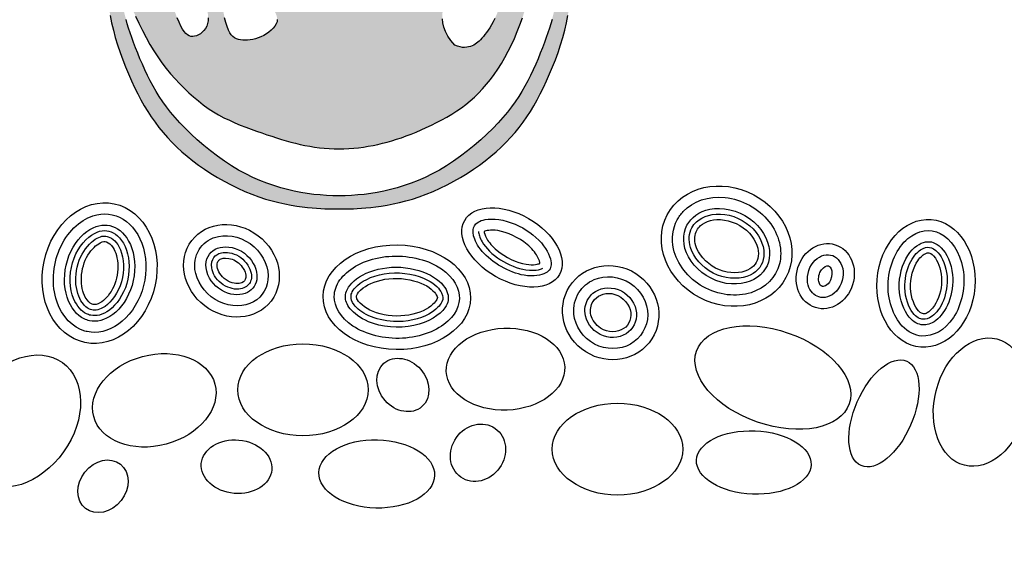
# Model space of a CAD drawing. Units: inches. Extents: x -1822 to -1119, y -1684 to 1049.
# Drawn here: x -1377 to -1363, y -1663 to -1656 of the extents above; entities that cross this region are included whole.
import ezdxf

# ---------------------------------------------------------------- set-up
doc = ezdxf.new("R2010")
doc.units = ezdxf.units.IN
doc.header["$MEASUREMENT"] = 0
doc.layers.add('LOGO', color=40, linetype='Continuous')
doc.layers.add('O', color=87, linetype='Continuous')

# ---------------------------------------------------------------- blocks, each defined once
blk = doc.blocks.new('OC_MR-01')
at = {"layer": 'LOGO'}
h = blk.add_hatch(color=256, dxfattribs=at)
h.dxf.hatch_style = 1
h.paths.add_polyline_path([(-5, 7.6195, 1), (5, 7.6195, 1)])
h.paths.add_polyline_path([(4.875, 7.6195, -1), (-4.875, 7.6195, -1)], flags=16)
h.paths.add_polyline_path([(4.8125, 7.6195, -1), (-4.8125, 7.6195, -1)], flags=0)
h.paths.add_polyline_path([(4.6875, 7.6195, -1), (-4.6875, 7.6195, -1)], flags=0)
h = blk.add_hatch(color=195, dxfattribs=at)
h.dxf.hatch_style = 1
h.paths.add_polyline_path([(0.9859, 9.4938), (0.9785, 9.5388), (0.9696, 9.5851), (0.9592, 9.6328), (0.9472, 9.6818), (0.9334, 9.732), (0.9177, 9.7833), (0.9001, 9.8359), (0.8805, 9.8895), (0.8587, 9.9441), (0.8347, 9.9998), (0.8084, 10.0566), (0.7799, 10.1146), (0.7492, 10.1742), (0.7161, 10.2354), (0.6808, 10.2983), (0.6431, 10.3631), (0.6032, 10.43), (0.561, 10.499), (0.5173, 10.5694), (0.4729, 10.6402), (0.4286, 10.7106), (0.3852, 10.7797), (0.3434, 10.8467), (0.3041, 10.9106), (0.2681, 10.9706), (0.236, 11.026), (0.2075, 11.0778), (0.1821, 11.1268), (0.1594, 11.1743), (0.1389, 11.2211), (0.1202, 11.2684), (0.1027, 11.3172), (0.086, 11.3687), (0.0698, 11.4232), (0.0538, 11.4787), (0.0381, 11.5328), (0.0226, 11.5828), (0.0073, 11.6262), (-0.0079, 11.6603), (-0.023, 11.6827), (-0.0381, 11.6908), (-0.0531, 11.6827), (-0.0682, 11.6603), (-0.0834, 11.6262), (-0.0987, 11.5828), (-0.1142, 11.5328), (-0.1299, 11.4787), (-0.1459, 11.4232), (-0.1621, 11.3687), (-0.1788, 11.3172), (-0.1963, 11.2684), (-0.215, 11.2211), (-0.2355, 11.1743), (-0.2582, 11.1268), (-0.2836, 11.0778), (-0.3121, 11.026), (-0.3442, 10.9706), (-0.3802, 10.9106), (-0.4195, 10.8467), (-0.4613, 10.7797), (-0.5047, 10.7106), (-0.5491, 10.6402), (-0.5934, 10.5694), (-0.6371, 10.499), (-0.6793, 10.43), (-0.7192, 10.3631), (-0.7569, 10.2983), (-0.7922, 10.2354), (-0.8253, 10.1742), (-0.8561, 10.1146), (-0.8846, 10.0566), (-0.9108, 9.9998), (-0.9348, 9.9441), (-0.9566, 9.8895), (-0.9762, 9.8359), (-0.9938, 9.7833), (-1.0095, 9.732), (-1.0233, 9.6818), (-1.0354, 9.6328), (-1.0458, 9.5851), (-1.0546, 9.5388), (-1.062, 9.4938), (-1.068, 9.4501), (-1.0728, 9.4078), (-1.0763, 9.3667), (-1.0789, 9.3267), (-1.0804, 9.288), (-1.0811, 9.2503), (-1.081, 9.2137), (-1.0801, 9.178), (-1.0786, 9.1433), (-1.0762, 9.1092), (-1.0729, 9.0756), (-1.0686, 9.0425), (-1.0633, 9.0095), (-1.0569, 8.9767), (-1.0492, 8.9437), (-1.0404, 8.9106), (-1.0304, 8.8774), (-1.0194, 8.8443), (-1.0075, 8.8115), (-0.9949, 8.7793), (-0.9817, 8.7477), (-0.9681, 8.7169), (-0.9541, 8.6872), (-0.94, 8.6587), (-0.9255, 8.6313), (-0.9106, 8.6049), (-0.8953, 8.5795), (-0.8793, 8.5548), (-0.8626, 8.531), (-0.8451, 8.5077), (-0.8266, 8.485), (-0.8072, 8.4628), (-0.7866, 8.441), (-0.765, 8.4197), (-0.7423, 8.3989), (-0.7185, 8.3785), (-0.6936, 8.3586), (-0.6676, 8.3391), (-0.6403, 8.3202), (-0.612, 8.3018), (-0.5826, 8.284), (-0.5525, 8.2669), (-0.5219, 8.2507), (-0.4909, 8.2354), (-0.4597, 8.2213), (-0.4286, 8.2085), (-0.3977, 8.197), (-0.3673, 8.1869), (-0.3375, 8.1783), (-0.3084, 8.1709), (-0.2803, 8.1646), (-0.2532, 8.1594), (-0.2273, 8.1552), (-0.2029, 8.1517), (-0.1799, 8.149), (-0.1585, 8.1469), (-0.1386, 8.1453), (-0.1199, 8.1442), (-0.1023, 8.1434), (-0.0855, 8.1429), (-0.0693, 8.1427), (-0.0536, 8.1426), (-0.0381, 8.1426), (-0.0225, 8.1426), (-0.0068, 8.1427), (0.0094, 8.1429), (0.0262, 8.1434), (0.0438, 8.1442), (0.0625, 8.1453), (0.0824, 8.1469), (0.1038, 8.149), (0.1267, 8.1517), (0.1512, 8.1552), (0.1771, 8.1594), (0.2042, 8.1646), (0.2323, 8.1709), (0.2614, 8.1783), (0.2912, 8.1869), (0.3216, 8.197), (0.3524, 8.2085), (0.3836, 8.2213), (0.4147, 8.2354), (0.4458, 8.2507), (0.4764, 8.2669), (0.5065, 8.284), (0.5359, 8.3018), (0.5642, 8.3202), (0.5914, 8.3391), (0.6175, 8.3586), (0.6424, 8.3785), (0.6662, 8.3989), (0.6889, 8.4197), (0.7105, 8.441), (0.731, 8.4628), (0.7505, 8.485), (0.769, 8.5077), (0.7865, 8.531), (0.8032, 8.5548), (0.8192, 8.5795), (0.8345, 8.6049), (0.8494, 8.6313), (0.8639, 8.6587), (0.878, 8.6872), (0.892, 8.7169), (0.9056, 8.7477), (0.9188, 8.7793), (0.9314, 8.8115), (0.9432, 8.8443), (0.9542, 8.8774), (0.9642, 8.9106), (0.9731, 8.9437), (0.9807, 8.9767), (0.9872, 9.0095), (0.9925, 9.0425), (0.9968, 9.0756), (1.0001, 9.1092), (1.0025, 9.1433), (1.004, 9.178), (1.0048, 9.2137), (1.005, 9.2503), (1.0043, 9.288), (1.0027, 9.3267), (1.0002, 9.3667), (0.9966, 9.4078), (0.9919, 9.4501)])
h.paths.add_polyline_path([(0.4964, 9.4573), (0.4971, 9.4749), (0.4975, 9.4932), (0.4977, 9.5123), (0.4977, 9.5322), (0.4975, 9.5531), (0.4969, 9.5751), (0.496, 9.5981), (0.4947, 9.6221), (0.4928, 9.6471), (0.4902, 9.673), (0.4869, 9.6998), (0.4827, 9.7275), (0.4777, 9.756), (0.4716, 9.7853), (0.4646, 9.8153), (0.4567, 9.8459), (0.4482, 9.877), (0.4389, 9.9086), (0.4292, 9.9405), (0.419, 9.9725), (0.4084, 10.0048), (0.3976, 10.0371), (0.3864, 10.0695), (0.3748, 10.1023), (0.3627, 10.1356), (0.3499, 10.1695), (0.3364, 10.2041), (0.3222, 10.2396), (0.307, 10.2761), (0.2909, 10.3137), (0.2741, 10.3521), (0.2569, 10.3909), (0.2394, 10.4297), (0.2221, 10.468), (0.205, 10.5056), (0.1886, 10.5421), (0.1731, 10.5769), (0.1586, 10.6099), (0.1452, 10.641), (0.1329, 10.6703), (0.1216, 10.698), (0.1112, 10.7241), (0.1018, 10.7488), (0.0932, 10.7721), (0.0855, 10.7942), (0.0785, 10.8152), (0.0723, 10.835), (0.0668, 10.8539), (0.062, 10.8717), (0.0579, 10.8886), (0.0544, 10.9046), (0.0514, 10.9198), (0.0491, 10.9342), (0.0472, 10.9478), (0.046, 10.9603), (0.0453, 10.9712), (0.0453, 10.9849), (0.0481, 10.9926), (0.0525, 10.9882), (0.0563, 10.9814), (0.0608, 10.9712), (0.066, 10.9582), (0.0717, 10.9428), (0.0778, 10.9258), (0.0842, 10.9077), (0.0908, 10.8891), (0.0975, 10.8704), (0.1043, 10.8523), (0.1111, 10.8346), (0.1181, 10.8172), (0.1254, 10.7998), (0.1332, 10.7823), (0.1415, 10.7644), (0.1504, 10.746), (0.16, 10.7269), (0.1705, 10.707), (0.1818, 10.6862), (0.1939, 10.6646), (0.2067, 10.6422), (0.2202, 10.6191), (0.2343, 10.5953), (0.2491, 10.5709), (0.2644, 10.5458), (0.2803, 10.5202), (0.2966, 10.4941), (0.3132, 10.4674), (0.33, 10.4403), (0.3467, 10.4127), (0.3635, 10.3847), (0.38, 10.3564), (0.3961, 10.3277), (0.4119, 10.2987), (0.4273, 10.2693), (0.4424, 10.2396), (0.4574, 10.2095), (0.4723, 10.179), (0.4873, 10.148), (0.5024, 10.1166), (0.5178, 10.0846), (0.5334, 10.0521), (0.5493, 10.0192), (0.5651, 9.9858), (0.5806, 9.952), (0.5958, 9.9178), (0.6104, 9.8834), (0.6242, 9.8487), (0.637, 9.8138), (0.6488, 9.7788), (0.6593, 9.7439), (0.6689, 9.7093), (0.6773, 9.6754), (0.6848, 9.6424), (0.6913, 9.6105), (0.6969, 9.5801), (0.7016, 9.5514), (0.7055, 9.5245), (0.7086, 9.4994), (0.7111, 9.4755), (0.7131, 9.4527), (0.7146, 9.4306), (0.7158, 9.409), (0.7168, 9.3874), (0.7177, 9.3656), (0.7184, 9.3434), (0.7191, 9.3207), (0.7195, 9.2977), (0.7195, 9.2745), (0.719, 9.251), (0.718, 9.2275), (0.7162, 9.204), (0.7136, 9.1807), (0.7102, 9.1575), (0.7059, 9.1346), (0.7008, 9.1123), (0.6951, 9.0905), (0.6889, 9.0696), (0.6822, 9.0496), (0.6752, 9.0306), (0.6678, 9.0129), (0.6604, 8.9965), (0.6528, 8.9815), (0.6451, 8.9677), (0.6375, 8.955), (0.63, 8.9436), (0.6227, 8.9331), (0.6124, 8.9195), (0.5991, 8.9038), (0.5872, 8.892), (0.5752, 8.8828), (0.562, 8.8755), (0.5466, 8.8696), (0.5294, 8.8663), (0.5097, 8.867), (0.4933, 8.8714), (0.4815, 8.8761), (0.4633, 8.8972), (0.4491, 8.9176), (0.4386, 8.9375), (0.4314, 8.9569), (0.427, 8.976), (0.4249, 8.995), (0.4249, 9.0139), (0.4265, 9.0329), (0.4293, 9.052), (0.4331, 9.0713), (0.4375, 9.0904), (0.4425, 9.1092), (0.4477, 9.1277), (0.4529, 9.1456), (0.4579, 9.1628), (0.4625, 9.1791), (0.4664, 9.1945), (0.4698, 9.209), (0.4726, 9.2229), (0.4751, 9.2363), (0.4771, 9.2493), (0.479, 9.2623), (0.4806, 9.2753), (0.4822, 9.2885), (0.4838, 9.3021), (0.4854, 9.3161), (0.4869, 9.3305), (0.4884, 9.3452), (0.4898, 9.3603), (0.4912, 9.3757), (0.4924, 9.3914), (0.4936, 9.4073), (0.4947, 9.4236), (0.4956, 9.4402)], flags=16)
h.paths.add_polyline_path([(-0.3759, 9.4629), (-0.3772, 9.4287), (-0.3804, 9.3959), (-0.3831, 9.3658), (-0.3848, 9.3383), (-0.3856, 9.313), (-0.3855, 9.2896), (-0.3848, 9.2677), (-0.3834, 9.2471), (-0.3814, 9.2273), (-0.3791, 9.208), (-0.3764, 9.1889), (-0.3733, 9.1701), (-0.3698, 9.1517), (-0.366, 9.1339), (-0.3617, 9.1166), (-0.357, 9.1002), (-0.3518, 9.0846), (-0.3462, 9.0701), (-0.3402, 9.0566), (-0.334, 9.0441), (-0.3281, 9.0325), (-0.3229, 9.0215), (-0.3186, 9.0111), (-0.3158, 9.0011), (-0.3142, 8.9861), (-0.3193, 8.9719), (-0.325, 8.9623), (-0.3326, 8.9529), (-0.3418, 8.944), (-0.3522, 8.9355), (-0.3636, 8.9277), (-0.3756, 8.9206), (-0.3879, 8.9146), (-0.4003, 8.9095), (-0.4126, 8.9055), (-0.4247, 8.9025), (-0.4366, 8.9004), (-0.4481, 8.8992), (-0.4646, 8.8986), (-0.4798, 8.9003), (-0.4943, 8.9031), (-0.5103, 8.9112), (-0.5208, 8.9223), (-0.5275, 8.9321), (-0.5338, 8.9444), (-0.5397, 8.9596), (-0.5453, 8.9779), (-0.5506, 8.9991), (-0.5556, 9.0233), (-0.5603, 9.0502), (-0.5646, 9.0797), (-0.5687, 9.1118), (-0.5724, 9.1463), (-0.5757, 9.183), (-0.5787, 9.222), (-0.5814, 9.2639), (-0.5836, 9.3094), (-0.5852, 9.3594), (-0.5864, 9.4145), (-0.5869, 9.4756), (-0.5867, 9.5433), (-0.5859, 9.6184), (-0.5094, 9.6057), (-0.4537, 9.5858), (-0.4156, 9.5601), (-0.392, 9.53), (-0.3798, 9.4972)], flags=16)
h.paths.add_polyline_path([(-0.4053, 9.6849), (-0.4647, 9.7046), (-0.5085, 9.7264), (-0.5387, 9.7496), (-0.5574, 9.774), (-0.5666, 9.7989), (-0.5685, 9.8238), (-0.5651, 9.8484), (-0.5585, 9.8721), (-0.5505, 9.8944), (-0.5416, 9.9155), (-0.5319, 9.9355), (-0.5216, 9.9543), (-0.5108, 9.9723), (-0.4997, 9.9894), (-0.4886, 10.0057), (-0.4774, 10.0214), (-0.4664, 10.0366), (-0.4556, 10.0509), (-0.4449, 10.0639), (-0.4342, 10.0754), (-0.4236, 10.0851), (-0.413, 10.0924), (-0.4023, 10.0972), (-0.3915, 10.0991), (-0.3807, 10.0977), (-0.3701, 10.0936), (-0.36, 10.087), (-0.3508, 10.0784), (-0.3428, 10.0682), (-0.3364, 10.0569), (-0.3319, 10.0448), (-0.3297, 10.0324), (-0.3299, 10.0201), (-0.3322, 10.0078), (-0.3364, 9.9953), (-0.3421, 9.9825), (-0.3488, 9.9692), (-0.3561, 9.9554), (-0.3637, 9.9408), (-0.3712, 9.9253), (-0.3783, 9.9086), (-0.3848, 9.89), (-0.3906, 9.8685), (-0.3956, 9.8432), (-0.3997, 9.8131), (-0.4027, 9.7773), (-0.4046, 9.7349)], flags=16)
h.paths.add_polyline_path([(0.7828, 9.6348), (0.7763, 9.665), (0.7694, 9.6955), (0.7621, 9.7262), (0.7545, 9.7571), (0.7464, 9.7879), (0.738, 9.8185), (0.7292, 9.8486), (0.7199, 9.8782), (0.7103, 9.9071), (0.7002, 9.9352), (0.6898, 9.9625), (0.679, 9.9891), (0.6679, 10.0153), (0.6567, 10.0411), (0.6452, 10.0666), (0.6336, 10.0921), (0.6219, 10.1175), (0.6102, 10.143), (0.5985, 10.1684), (0.587, 10.1933), (0.5759, 10.2174), (0.5652, 10.2406), (0.5551, 10.2623), (0.5456, 10.2824), (0.537, 10.3006), (0.5293, 10.3166), (0.5226, 10.3304), (0.5172, 10.3418), (0.5109, 10.3557), (0.5084, 10.3662), (0.5194, 10.3587), (0.5312, 10.3474), (0.5404, 10.3379), (0.5508, 10.3266), (0.562, 10.3136), (0.574, 10.2992), (0.5866, 10.2835), (0.5994, 10.2666), (0.6124, 10.2488), (0.6255, 10.23), (0.6386, 10.2105), (0.6516, 10.1902), (0.6644, 10.1694), (0.6768, 10.1482), (0.6889, 10.1267), (0.7005, 10.1048), (0.7116, 10.0828), (0.7223, 10.0605), (0.7328, 10.038), (0.743, 10.0153), (0.7531, 9.9922), (0.7631, 9.9689), (0.7732, 9.9454), (0.7832, 9.9215), (0.7933, 9.8972), (0.8034, 9.8725), (0.8135, 9.8472), (0.8235, 9.8212), (0.8335, 9.7944), (0.8434, 9.7668), (0.8531, 9.7382), (0.8626, 9.7087), (0.8719, 9.6783), (0.8809, 9.6473), (0.8895, 9.6161), (0.8975, 9.5848), (0.905, 9.5536), (0.9117, 9.523), (0.9178, 9.493), (0.923, 9.4639), (0.9274, 9.4358), (0.9312, 9.409), (0.9343, 9.3835), (0.9369, 9.3594), (0.939, 9.3368), (0.9407, 9.3159), (0.9421, 9.2969), (0.9433, 9.2797), (0.9442, 9.2641), (0.9449, 9.2497), (0.9453, 9.2363), (0.9456, 9.2235), (0.9456, 9.211), (0.9455, 9.1985), (0.9451, 9.1856), (0.9446, 9.172), (0.9439, 9.1578), (0.9429, 9.143), (0.9416, 9.1277), (0.94, 9.112), (0.938, 9.0958), (0.9356, 9.0792), (0.9328, 9.0624), (0.9295, 9.0453), (0.9256, 9.0279), (0.9212, 9.0101), (0.9163, 8.9917), (0.9107, 8.9726), (0.9046, 8.9528), (0.8978, 8.9321), (0.8903, 8.9105), (0.8822, 8.8878), (0.8733, 8.8643), (0.8639, 8.8402), (0.8538, 8.8155), (0.8432, 8.7907), (0.832, 8.7658), (0.8202, 8.7411), (0.8079, 8.7167), (0.7952, 8.6929), (0.7817, 8.6694), (0.7673, 8.6463), (0.7518, 8.6232), (0.735, 8.6), (0.7167, 8.5766), (0.6966, 8.5528), (0.6746, 8.5283), (0.6505, 8.5033), (0.6245, 8.4778), (0.5969, 8.4522), (0.568, 8.4269), (0.5379, 8.4023), (0.507, 8.3785), (0.4755, 8.356), (0.4437, 8.3352), (0.4118, 8.3162), (0.3799, 8.2991), (0.3481, 8.2837), (0.3164, 8.2699), (0.285, 8.2577), (0.2538, 8.247), (0.223, 8.2376), (0.1927, 8.2294), (0.1627, 8.2224), (0.1333, 8.2165), (0.1041, 8.2117), (0.0753, 8.2078), (0.0468, 8.2049), (0.0184, 8.2029), (-0.0099, 8.2017), (-0.0381, 8.2013), (-0.0663, 8.2017), (-0.0945, 8.2029), (-0.1229, 8.2049), (-0.1515, 8.2078), (-0.1803, 8.2117), (-0.2094, 8.2165), (-0.2389, 8.2224), (-0.2688, 8.2294), (-0.2992, 8.2376), (-0.33, 8.247), (-0.3611, 8.2577), (-0.3926, 8.2699), (-0.4242, 8.2837), (-0.456, 8.2991), (-0.4879, 8.3162), (-0.5198, 8.3352), (-0.5516, 8.356), (-0.5831, 8.3785), (-0.614, 8.4023), (-0.6441, 8.4269), (-0.673, 8.4522), (-0.7006, 8.4778), (-0.7266, 8.5033), (-0.7507, 8.5283), (-0.7727, 8.5528), (-0.7928, 8.5766), (-0.8111, 8.6), (-0.8279, 8.6232), (-0.8434, 8.6463), (-0.8578, 8.6694), (-0.8713, 8.6929), (-0.8841, 8.7167), (-0.8963, 8.7411), (-0.9081, 8.7658), (-0.9193, 8.7907), (-0.9299, 8.8155), (-0.94, 8.8402), (-0.9495, 8.8643), (-0.9583, 8.8878), (-0.9664, 8.9105), (-0.9739, 8.9321), (-0.9807, 8.9528), (-0.9868, 8.9726), (-0.9924, 8.9917), (-0.9973, 9.0101), (-1.0017, 9.0279), (-1.0056, 9.0453), (-1.0089, 9.0624), (-1.0117, 9.0791), (-1.0139, 9.0948), (-1.0152, 9.1086), (-1.0154, 9.1198), (-1.014, 9.1317), (-1.0083, 9.1293), (-1.0027, 9.1219), (-0.9953, 9.108), (-0.9861, 9.0886), (-0.9753, 9.0645), (-0.963, 9.0368), (-0.9495, 9.0065), (-0.9349, 8.9748), (-0.9193, 8.9425), (-0.9029, 8.9107), (-0.8859, 8.8803), (-0.8682, 8.8514), (-0.8501, 8.8238), (-0.8314, 8.7976), (-0.8122, 8.7725), (-0.7927, 8.7487), (-0.7728, 8.7259), (-0.7525, 8.7041), (-0.7319, 8.6832), (-0.7111, 8.6633), (-0.6898, 8.6444), (-0.6682, 8.6264), (-0.6462, 8.6093), (-0.6238, 8.5933), (-0.6009, 8.5784), (-0.5776, 8.5644), (-0.5537, 8.5515), (-0.5295, 8.5396), (-0.505, 8.5285), (-0.4805, 8.5183), (-0.456, 8.5087), (-0.4318, 8.4997), (-0.4079, 8.4912), (-0.3846, 8.4831), (-0.3618, 8.4753), (-0.3396, 8.4679), (-0.3178, 8.4608), (-0.2964, 8.4541), (-0.2752, 8.4478), (-0.2541, 8.4419), (-0.2331, 8.4365), (-0.2119, 8.4315), (-0.1906, 8.427), (-0.1691, 8.4231), (-0.1475, 8.4197), (-0.1258, 8.4168), (-0.1039, 8.4146), (-0.082, 8.4129), (-0.06, 8.4119), (-0.0381, 8.4116), (-0.0161, 8.4119), (0.0059, 8.4129), (0.0278, 8.4146), (0.0497, 8.4168), (0.0714, 8.4197), (0.093, 8.4231), (0.1145, 8.427), (0.1358, 8.4315), (0.157, 8.4365), (0.178, 8.442), (0.199, 8.448), (0.2201, 8.4545), (0.2413, 8.4617), (0.2628, 8.4695), (0.2846, 8.4778), (0.3069, 8.4868), (0.3296, 8.4965), (0.3526, 8.5068), (0.3758, 8.5178), (0.3991, 8.5294), (0.4222, 8.5415), (0.445, 8.5543), (0.4674, 8.5677), (0.4891, 8.5816), (0.5101, 8.5962), (0.5304, 8.6113), (0.55, 8.6273), (0.569, 8.6442), (0.5874, 8.662), (0.6054, 8.6809), (0.623, 8.7011), (0.6402, 8.7225), (0.657, 8.7454), (0.6735, 8.7696), (0.6895, 8.795), (0.7051, 8.8216), (0.72, 8.8492), (0.7344, 8.8777), (0.748, 8.907), (0.7608, 8.9372), (0.7728, 8.9679), (0.7838, 8.9991), (0.7939, 9.0308), (0.8029, 9.0626), (0.8107, 9.0946), (0.8174, 9.1266), (0.8227, 9.1584), (0.8267, 9.1899), (0.8292, 9.221), (0.8305, 9.2517), (0.8306, 9.282), (0.8296, 9.3121), (0.8278, 9.3419), (0.8252, 9.3714), (0.822, 9.4008), (0.8184, 9.43), (0.8143, 9.459), (0.81, 9.4881), (0.8052, 9.5171), (0.8002, 9.5463), (0.7947, 9.5755), (0.789, 9.605)], flags=16)
h.paths.add_polyline_path([(-0.6593, 9.4724), (-0.6595, 9.4415), (-0.6595, 9.4118), (-0.6594, 9.3831), (-0.6592, 9.3555), (-0.6587, 9.3287), (-0.658, 9.3028), (-0.6571, 9.2777), (-0.656, 9.2534), (-0.6546, 9.2297), (-0.6529, 9.2067), (-0.6509, 9.1845), (-0.6486, 9.1629), (-0.6461, 9.1419), (-0.6432, 9.1216), (-0.6401, 9.1019), (-0.6367, 9.0829), (-0.6332, 9.0645), (-0.63, 9.0469), (-0.6273, 9.0302), (-0.6254, 9.0143), (-0.6246, 8.9995), (-0.625, 8.9856), (-0.6271, 8.973), (-0.6309, 8.9615), (-0.6363, 8.9512), (-0.6431, 8.9422), (-0.6544, 8.9308), (-0.6722, 8.9203), (-0.6901, 8.9152), (-0.7058, 8.9161), (-0.7168, 8.9223), (-0.7242, 8.9286), (-0.7316, 8.9373), (-0.7392, 8.9485), (-0.747, 8.9624), (-0.7551, 8.9792), (-0.7634, 8.9988), (-0.7717, 9.021), (-0.7799, 9.0455), (-0.7878, 9.0723), (-0.7952, 9.1011), (-0.802, 9.1318), (-0.8079, 9.1641), (-0.813, 9.1979), (-0.8171, 9.2327), (-0.8205, 9.2678), (-0.8232, 9.3029), (-0.8253, 9.3373), (-0.8269, 9.3704), (-0.828, 9.4018), (-0.8288, 9.4309), (-0.8293, 9.4575), (-0.8293, 9.4829), (-0.8286, 9.5088), (-0.8269, 9.5367), (-0.8239, 9.5683), (-0.8194, 9.6053), (-0.8132, 9.6493), (-0.805, 9.7019), (-0.7561, 9.6942), (-0.7195, 9.6792), (-0.6934, 9.6581), (-0.6761, 9.6321), (-0.6657, 9.6026), (-0.6606, 9.5706), (-0.659, 9.5375), (-0.6591, 9.5044)], flags=16)
h.paths.add_polyline_path([(-0.6584, 9.7691), (-0.666, 9.7551), (-0.6783, 9.7466), (-0.6881, 9.7427), (-0.6987, 9.7408), (-0.7099, 9.7409), (-0.721, 9.7433), (-0.7317, 9.7478), (-0.7414, 9.7547), (-0.7497, 9.764), (-0.7563, 9.7758), (-0.761, 9.79), (-0.7639, 9.8063), (-0.7651, 9.8246), (-0.7646, 9.8448), (-0.7624, 9.8667), (-0.7586, 9.89), (-0.7532, 9.9148), (-0.7462, 9.9408), (-0.7374, 9.968), (-0.7266, 9.9966), (-0.7135, 10.0265), (-0.6979, 10.058), (-0.6795, 10.0909), (-0.6582, 10.1255), (-0.6336, 10.1617), (-0.6003, 10.136), (-0.5795, 10.1114), (-0.5691, 10.0878), (-0.5671, 10.0652), (-0.5714, 10.0435), (-0.5801, 10.0226), (-0.5911, 10.0025), (-0.6023, 9.9831), (-0.6122, 9.9644), (-0.6204, 9.9462), (-0.6272, 9.9287), (-0.6327, 9.9116), (-0.6371, 9.895), (-0.6405, 9.8789), (-0.6432, 9.8632), (-0.6453, 9.8478), (-0.6469, 9.8328), (-0.6484, 9.8183), (-0.65, 9.8045), (-0.652, 9.7916), (-0.6547, 9.7797)], flags=16)
h.paths.add_polyline_path([(-0.4845, 10.1202), (-0.5326, 10.1416), (-0.5643, 10.1653), (-0.5819, 10.1905), (-0.5878, 10.2166), (-0.5846, 10.243), (-0.5746, 10.269), (-0.5604, 10.2938), (-0.5443, 10.3169), (-0.5283, 10.3378), (-0.5129, 10.3562), (-0.4979, 10.3723), (-0.4834, 10.3861), (-0.4692, 10.3976), (-0.4553, 10.4069), (-0.4416, 10.414), (-0.4281, 10.4189), (-0.4149, 10.4218), (-0.4021, 10.4225), (-0.3902, 10.4212), (-0.3795, 10.418), (-0.3656, 10.4103), (-0.3584, 10.3974), (-0.3563, 10.387), (-0.3573, 10.3747), (-0.3617, 10.3594), (-0.37, 10.3394), (-0.3826, 10.3135), (-0.4, 10.28), (-0.4225, 10.2376), (-0.4505, 10.1848)], flags=16)
at = {"layer": 'LOGO', "color": 195}
for points in [[(-1.0633, 9.0095), (-1.0569, 8.9767), (-1.0492, 8.9437), (-1.0404, 8.9106), (-1.0304, 8.8774), (-1.0194, 8.8443), (-1.0075, 8.8115), (-0.9949, 8.7793), (-0.9817, 8.7477), (-0.9681, 8.7169), (-0.9541, 8.6872), (-0.94, 8.6587), (-0.9255, 8.6313), (-0.9106, 8.6049), (-0.8953, 8.5795), (-0.8793, 8.5548), (-0.8626, 8.531), (-0.8451, 8.5077), (-0.8266, 8.485), (-0.8072, 8.4628), (-0.7866, 8.441), (-0.765, 8.4197), (-0.7423, 8.3989), (-0.7185, 8.3785), (-0.6936, 8.3586), (-0.6676, 8.3391), (-0.6403, 8.3202), (-0.612, 8.3018), (-0.5826, 8.284), (-0.5525, 8.2669), (-0.5219, 8.2507), (-0.4909, 8.2354), (-0.4597, 8.2213), (-0.4286, 8.2085), (-0.3977, 8.197), (-0.3673, 8.1869), (-0.3375, 8.1783), (-0.3084, 8.1709), (-0.2803, 8.1646), (-0.2532, 8.1594), (-0.2273, 8.1552), (-0.2029, 8.1517), (-0.1799, 8.149), (-0.1585, 8.1469), (-0.1386, 8.1453), (-0.1199, 8.1442), (-0.1023, 8.1434), (-0.0855, 8.1429), (-0.0693, 8.1427), (-0.0536, 8.1426), (-0.0381, 8.1426), (-0.0225, 8.1426), (-0.0068, 8.1427), (0.0094, 8.1429), (0.0262, 8.1434), (0.0438, 8.1442), (0.0625, 8.1453), (0.0824, 8.1469), (0.1038, 8.149), (0.1267, 8.1517), (0.1512, 8.1552), (0.1771, 8.1594), (0.2042, 8.1646), (0.2323, 8.1709), (0.2614, 8.1783), (0.2912, 8.1869), (0.3216, 8.197), (0.3524, 8.2085), (0.3836, 8.2213), (0.4147, 8.2354), (0.4458, 8.2507), (0.4764, 8.2669), (0.5065, 8.284), (0.5359, 8.3018), (0.5642, 8.3202), (0.5914, 8.3391), (0.6175, 8.3586), (0.6424, 8.3785), (0.6662, 8.3989), (0.6889, 8.4197), (0.7105, 8.441), (0.731, 8.4628), (0.7505, 8.485), (0.769, 8.5077), (0.7865, 8.531), (0.8032, 8.5548), (0.8192, 8.5795), (0.8345, 8.6049), (0.8494, 8.6313), (0.8639, 8.6587), (0.878, 8.6872), (0.892, 8.7169), (0.9056, 8.7477), (0.9188, 8.7793), (0.9314, 8.8115), (0.9432, 8.8443), (0.9542, 8.8774), (0.9642, 8.9106), (0.9731, 8.9437), (0.9807, 8.9767), (0.9872, 9.0095)], [(0.4815, 8.8761), (0.4633, 8.8972), (0.4491, 8.9176), (0.4386, 8.9375), (0.4314, 8.9569), (0.427, 8.976), (0.4249, 8.995)], [(0.6604, 8.9965), (0.6528, 8.9815), (0.6451, 8.9677), (0.6375, 8.955), (0.63, 8.9436), (0.6227, 8.9331), (0.6156, 8.9237), (0.6088, 8.9153), (0.6024, 8.9077), (0.5963, 8.901), (0.5902, 8.8951), (0.5842, 8.8898), (0.5782, 8.8851), (0.5719, 8.881), (0.5654, 8.8773), (0.5584, 8.8741), (0.5509, 8.8712), (0.5428, 8.8689), (0.5342, 8.8672), (0.5249, 8.8665), (0.515, 8.8668), (0.5045, 8.8684), (0.4933, 8.8714), (0.4815, 8.8761)], [(0.9163, 8.9917), (0.9107, 8.9726), (0.9046, 8.9528), (0.8978, 8.9321), (0.8903, 8.9105), (0.8822, 8.8878), (0.8733, 8.8643), (0.8639, 8.8402), (0.8538, 8.8155), (0.8432, 8.7907), (0.832, 8.7658), (0.8202, 8.7411), (0.8079, 8.7167), (0.7952, 8.6929), (0.7817, 8.6694), (0.7673, 8.6463), (0.7518, 8.6232), (0.735, 8.6), (0.7167, 8.5766), (0.6966, 8.5528), (0.6746, 8.5283), (0.6505, 8.5033), (0.6245, 8.4778), (0.5969, 8.4522), (0.568, 8.4269), (0.5379, 8.4023), (0.507, 8.3785), (0.4755, 8.356), (0.4437, 8.3352), (0.4118, 8.3162), (0.3799, 8.2991), (0.3481, 8.2837), (0.3164, 8.2699), (0.285, 8.2577), (0.2538, 8.247), (0.223, 8.2376), (0.1927, 8.2294), (0.1627, 8.2224), (0.1333, 8.2165), (0.1041, 8.2117), (0.0753, 8.2078), (0.0468, 8.2049), (0.0184, 8.2029), (-0.0099, 8.2017), (-0.0381, 8.2013), (-0.0663, 8.2017), (-0.0945, 8.2029), (-0.1229, 8.2049), (-0.1515, 8.2078), (-0.1803, 8.2117), (-0.2094, 8.2165), (-0.2389, 8.2224), (-0.2688, 8.2294), (-0.2992, 8.2376), (-0.33, 8.247), (-0.3611, 8.2577), (-0.3926, 8.2699), (-0.4242, 8.2837), (-0.456, 8.2991), (-0.4879, 8.3162), (-0.5198, 8.3352), (-0.5516, 8.356), (-0.5831, 8.3785), (-0.614, 8.4023), (-0.6441, 8.4269), (-0.673, 8.4522), (-0.7006, 8.4778), (-0.7266, 8.5033), (-0.7507, 8.5283), (-0.7727, 8.5528), (-0.7928, 8.5766), (-0.8111, 8.6), (-0.8279, 8.6232), (-0.8434, 8.6463), (-0.8578, 8.6694), (-0.8713, 8.6929), (-0.8841, 8.7167), (-0.8963, 8.7411), (-0.9081, 8.7658), (-0.9193, 8.7907), (-0.9299, 8.8155), (-0.94, 8.8402), (-0.9495, 8.8643), (-0.9583, 8.8878), (-0.9664, 8.9105), (-0.9739, 8.9321), (-0.9807, 8.9528), (-0.9868, 8.9726), (-0.9924, 8.9917)], [(-0.9495, 9.0065), (-0.9349, 8.9748), (-0.9193, 8.9425), (-0.9029, 8.9107), (-0.8859, 8.8803), (-0.8682, 8.8514), (-0.8501, 8.8238), (-0.8314, 8.7976), (-0.8122, 8.7725), (-0.7927, 8.7487), (-0.7728, 8.7259), (-0.7525, 8.7041), (-0.7319, 8.6832), (-0.7111, 8.6633), (-0.6898, 8.6444), (-0.6682, 8.6264), (-0.6462, 8.6093), (-0.6238, 8.5933), (-0.6009, 8.5784), (-0.5776, 8.5644), (-0.5537, 8.5515), (-0.5295, 8.5396), (-0.505, 8.5285), (-0.4805, 8.5183), (-0.456, 8.5087), (-0.4318, 8.4997), (-0.4079, 8.4912), (-0.3846, 8.4831), (-0.3618, 8.4753), (-0.3396, 8.4679), (-0.3178, 8.4608), (-0.2964, 8.4541), (-0.2752, 8.4478), (-0.2541, 8.4419), (-0.2331, 8.4365), (-0.2119, 8.4315), (-0.1906, 8.427), (-0.1691, 8.4231), (-0.1475, 8.4197), (-0.1258, 8.4168), (-0.1039, 8.4146), (-0.082, 8.4129), (-0.06, 8.4119), (-0.0381, 8.4116), (-0.0161, 8.4119), (0.0059, 8.4129), (0.0278, 8.4146), (0.0497, 8.4168), (0.0714, 8.4197), (0.093, 8.4231), (0.1145, 8.427), (0.1358, 8.4315), (0.157, 8.4365), (0.178, 8.442), (0.199, 8.448), (0.2201, 8.4545), (0.2413, 8.4617), (0.2628, 8.4695), (0.2846, 8.4778), (0.3069, 8.4868), (0.3296, 8.4965), (0.3526, 8.5068), (0.3758, 8.5178), (0.3991, 8.5294), (0.4222, 8.5415), (0.445, 8.5543), (0.4674, 8.5677), (0.4891, 8.5816), (0.5101, 8.5962), (0.5304, 8.6113), (0.55, 8.6273), (0.569, 8.6442), (0.5874, 8.662), (0.6054, 8.6809), (0.623, 8.7011), (0.6402, 8.7225), (0.657, 8.7454), (0.6735, 8.7696), (0.6895, 8.795), (0.7051, 8.8216), (0.72, 8.8492), (0.7344, 8.8777), (0.748, 8.907), (0.7608, 8.9372), (0.7728, 8.9679), (0.7838, 8.9991)], [(-0.6246, 8.9995), (-0.625, 8.9856), (-0.6271, 8.973), (-0.6309, 8.9615), (-0.6363, 8.9512), (-0.6431, 8.9422), (-0.6507, 8.9345), (-0.6591, 8.928), (-0.6679, 8.9228), (-0.6768, 8.919), (-0.6855, 8.9165), (-0.6938, 8.9154), (-0.7017, 8.9159), (-0.7093, 8.9181), (-0.7168, 8.9223), (-0.7242, 8.9286), (-0.7316, 8.9373), (-0.7392, 8.9485), (-0.747, 8.9624), (-0.7551, 8.9792), (-0.7634, 8.9988)], [(-0.3147, 8.9913), (-0.3158, 8.9816), (-0.3193, 8.9719), (-0.325, 8.9623), (-0.3326, 8.9529), (-0.3418, 8.944), (-0.3522, 8.9355), (-0.3636, 8.9277), (-0.3756, 8.9206), (-0.3879, 8.9146), (-0.4003, 8.9095), (-0.4126, 8.9055), (-0.4247, 8.9025), (-0.4366, 8.9004), (-0.4481, 8.8992), (-0.4592, 8.8988), (-0.4698, 8.8992), (-0.4798, 8.9003), (-0.4891, 8.9021), (-0.4979, 8.9049), (-0.506, 8.909), (-0.5137, 8.9147), (-0.5208, 8.9223), (-0.5275, 8.9321), (-0.5338, 8.9444), (-0.5397, 8.9596), (-0.5453, 8.9779), (-0.5506, 8.9991)]]:
    blk.add_lwpolyline(points, dxfattribs=at)
at = {"layer": 'LOGO'}
for radius in [5, 4.875]:
    blk.add_circle((0, 7.6195), radius, dxfattribs=at)
at = {"layer": 'LOGO', "color": 195}
for radius in [4.8125, 4.6875, 4.4375, 4.1875]:
    blk.add_circle((0, 7.6195), radius, dxfattribs=at)
at = {"layer": 'LOGO', "color": 30}
for radius in [4.75, 4.5625]:
    blk.add_circle((0, 7.6195), radius, dxfattribs=at)
for centre, major_axis, ratio in [((1.906, 7.3865), (-0.3423, 0.1181), 0.583439), ((0.7081, 7.4241), (-0.2654, -0.0101), 0.692221), ((2.8372, 7.2764), (-0.0727, -0.2831), 0.704887), ((-1.4652, 7.1909), (-0.1876, -0.263), 0.733423), ((-0.8658, 7.2844), (-0.2714, -0.0729), 0.72423), ((-0.1996, 7.3315), (-0.2923, 0), 0.704887), ((0.2483, 7.3532), (0.0851, -0.0972), 0.820719), ((2.4037, 7.2257), (-0.1019, -0.2342), 0.510973), ((1.2098, 7.0656), (-0.2923, 0), 0.704887), ((0.5846, 7.0495), (-0.077, -0.1093), 0.884653), ((1.8205, 7.0057), (-0.2568, 0.0102), 0.552025), ((-0.4971, 6.9868), (-0.158, 0.0142), 0.755724), ((0.1308, 6.9544), (-0.2593, 0.0061), 0.590281)]:
    blk.add_ellipse(centre, major_axis=major_axis, ratio=ratio, dxfattribs=at)
blk.add_ellipse((-1.0959, 6.8989), major_axis=(0.078, 0.0994), ratio=0.815449, start_param=-1.570796, end_param=4.712389, dxfattribs=at)
at = {"layer": 'O'}
for centre, major_axis, ratio in [((1.6988, 7.9754), (-0.266, 0.141), 0.864811), ((-1.1109, 7.8545), (-0.0656, -0.3111), 0.800403), ((0.7373, 7.9697), (-0.2123, 0.1215), 0.611263), ((-0.5201, 7.8651), (-0.1779, 0.1355), 0.884422), ((2.5921, 7.8089), (-0.0228, -0.286), 0.765179), ((2.1407, 7.8411), (-0.0443, -0.141), 0.869263), ((0.221, 7.7466), (-0.3303, 0.0042), 0.71053), ((1.1793, 7.6774), (-0.1843, 0.1175), 0.953362)]:
    blk.add_ellipse(centre, major_axis=major_axis, ratio=ratio, dxfattribs=at)
for points, knots in [([(1.4769, 8.0929), (1.4568, 8.0549), (1.4508, 8.0092), (1.4759, 7.8971), (1.5256, 7.8316), (1.6605, 7.7553), (1.7432, 7.746), (1.8733, 7.7878), (1.9198, 7.8363), (1.951, 7.9556), (1.9347, 8.0278), (1.842, 8.1444), (1.7665, 8.1858), (1.6176, 8.2016), (1.5472, 8.1766), (1.4936, 8.1199), (1.4843, 8.1069), (1.4769, 8.0929)], [0, 0, 0, 0, 0.637161, 0.637161, 1.539138, 1.539138, 2.441115, 2.441115, 3.343093, 3.343093, 4.24507, 4.24507, 5.147047, 5.147047, 6.049025, 6.049025, 6.283185, 6.283185, 6.283185, 6.283185]), ([(-1.1662, 7.5923), (-1.1214, 7.5828), (-1.0713, 7.5937), (-0.9806, 7.6583), (-0.9415, 7.7124), (-0.9001, 7.8378), (-0.8981, 7.908), (-0.931, 8.0256), (-0.965, 8.0718), (-1.0463, 8.1216), (-1.0938, 8.1269), (-1.2, 8.0915), (-1.258, 8.0363), (-1.3221, 7.8888), (-1.3266, 7.7992), (-1.2798, 7.6588), (-1.2312, 7.6105), (-1.1733, 7.5939), (-1.1698, 7.5931), (-1.1662, 7.5923)], [0, 0, 0, 0, 0.716024, 0.716024, 1.432048, 1.432048, 2.148072, 2.148072, 2.864097, 2.864097, 3.580121, 3.580121, 4.462119, 4.462119, 5.344117, 5.344117, 6.226115, 6.226115, 6.283185, 6.283185, 6.283185, 6.283185]), ([(1.5211, 8.0695), (1.5005, 8.0306), (1.5001, 7.9782), (1.5551, 7.876), (1.6121, 7.8307), (1.7357, 7.7969), (1.7981, 7.8085), (1.8757, 7.8643), (1.895, 7.9061), (1.8867, 8.0051), (1.8542, 8.0625), (1.7485, 8.1377), (1.6784, 8.1524), (1.5749, 8.1312), (1.5394, 8.104), (1.5211, 8.0695)], [0, 0, 0, 0, 0.912304, 0.912304, 1.824609, 1.824609, 2.736913, 2.736913, 3.649217, 3.649217, 4.561521, 4.561521, 5.473826, 5.473826, 6.283185, 6.283185, 6.283185, 6.283185]), ([(1.5432, 8.0578), (1.5306, 8.034), (1.527, 8.0029), (1.5496, 7.9271), (1.5883, 7.8809), (1.6886, 7.8283), (1.7469, 7.8256), (1.8309, 7.8542), (1.8547, 7.8814), (1.8716, 7.9494), (1.8624, 7.9959), (1.7988, 8.079), (1.7441, 8.11), (1.637, 8.1255), (1.591, 8.1099), (1.5555, 8.0769), (1.5484, 8.0677), (1.5432, 8.0578)], [0, 0, 0, 0, 0.704744, 0.704744, 1.586078, 1.586078, 2.467411, 2.467411, 3.348745, 3.348745, 4.230078, 4.230078, 5.111412, 5.111412, 5.992746, 5.992746, 6.283185, 6.283185, 6.283185, 6.283185]), ([(-1.1559, 7.6412), (-1.1248, 7.6347), (-1.0885, 7.6418), (-1.0155, 7.696), (-0.9819, 7.7441), (-0.949, 7.8557), (-0.9502, 7.9177), (-0.9826, 8.0131), (-1.0117, 8.0449), (-1.0713, 8.0738), (-1.1039, 8.0746), (-1.1769, 8.0408), (-1.2154, 8.0031), (-1.2643, 7.901), (-1.2736, 7.8382), (-1.257, 7.7307), (-1.232, 7.6879), (-1.1885, 7.6522), (-1.1725, 7.6447), (-1.1559, 7.6412)], [0, 0, 0, 0, 0.736217, 0.736217, 1.472434, 1.472434, 2.208651, 2.208651, 2.944869, 2.944869, 3.681086, 3.681086, 4.417303, 4.417303, 5.15352, 5.15352, 5.889737, 5.889737, 6.283185, 6.283185, 6.283185, 6.283185]), ([(0.5683, 8.0663), (0.5625, 8.0562), (0.56, 8.0425), (0.5695, 8.0022), (0.5824, 7.9768), (0.6469, 7.901), (0.7253, 7.8563), (0.834, 7.838), (0.8695, 7.8444), (0.9066, 7.8664), (0.913, 7.8778), (0.9114, 7.9228), (0.8975, 7.9571), (0.8396, 8.0232), (0.7968, 8.0541), (0.7025, 8.0948), (0.6512, 8.1013), (0.5897, 8.0897), (0.5753, 8.0785), (0.5683, 8.0663)], [0, 0, 0, 0, 0.518577, 0.518577, 1.037155, 1.037155, 2.111666, 2.111666, 2.807513, 2.807513, 3.50336, 3.50336, 4.199206, 4.199206, 4.895053, 4.895053, 5.660806, 5.660806, 6.283185, 6.283185, 6.283185, 6.283185]), ([(1.5653, 8.0461), (1.556, 8.0286), (1.5526, 8.0046), (1.5712, 7.9417), (1.6054, 7.9003), (1.6934, 7.8538), (1.7455, 7.8518), (1.8147, 7.8748), (1.832, 7.8946), (1.8455, 7.9469), (1.839, 7.9847), (1.7845, 8.0573), (1.7354, 8.0855), (1.6422, 8.1), (1.6029, 8.0861), (1.5751, 8.0612), (1.5694, 8.0538), (1.5653, 8.0461)], [0, 0, 0, 0, 0.702262, 0.702262, 1.58173, 1.58173, 2.461199, 2.461199, 3.340667, 3.340667, 4.220135, 4.220135, 5.099603, 5.099603, 5.979071, 5.979071, 6.283185, 6.283185, 6.283185, 6.283185]), ([(-1.1507, 7.6657), (-1.127, 7.6607), (-1.0978, 7.6659), (-1.0357, 7.7123), (-1.0041, 7.7567), (-0.9744, 7.8584), (-0.9758, 7.9158), (-1.0061, 8.0039), (-1.0335, 8.0298), (-1.0848, 8.0498), (-1.1126, 8.0481), (-1.181, 8.0028), (-1.2164, 7.9571), (-1.2484, 7.8454), (-1.2452, 7.7835), (-1.2125, 7.7051), (-1.1906, 7.6827), (-1.1638, 7.6693), (-1.1574, 7.6671), (-1.1507, 7.6657)], [0, 0, 0, 0, 0.737521, 0.737521, 1.475042, 1.475042, 2.212563, 2.212563, 3.014355, 3.014355, 3.816147, 3.816147, 4.617938, 4.617938, 5.41973, 5.41973, 6.078427, 6.078427, 6.283185, 6.283185, 6.283185, 6.283185]), ([(-0.6582, 7.9702), (-0.6784, 7.9437), (-0.6879, 7.9086), (-0.6774, 7.8205), (-0.6427, 7.7668), (-0.544, 7.7059), (-0.483, 7.7001), (-0.3924, 7.7362), (-0.3621, 7.7758), (-0.3509, 7.8741), (-0.3742, 7.9334), (-0.4638, 8.0128), (-0.5274, 8.0301), (-0.6117, 8.0123), (-0.6396, 7.9947), (-0.6582, 7.9702)], [0, 0, 0, 0, 0.70863, 0.70863, 1.681107, 1.681107, 2.653583, 2.653583, 3.626059, 3.626059, 4.628628, 4.628628, 5.631198, 5.631198, 6.283185, 6.283185, 6.283185, 6.283185]), ([(0.5873, 8.0407), (0.5874, 8.0344), (0.5886, 8.029), (0.5934, 8.0139), (0.5973, 8.0048), (0.6192, 7.9682), (0.6487, 7.9377), (0.7211, 7.8915), (0.7623, 7.8749), (0.8227, 7.8657), (0.8423, 7.8672), (0.8632, 7.8717), (0.8678, 7.8727), (0.8745, 7.8764)], [0.34986, 0.34986, 0.34986, 0.34986, 0.587869, 0.587869, 0.825878, 0.825878, 1.478441, 1.478441, 2.131003, 2.131003, 2.560507, 2.560507, 2.791733, 2.791733, 2.791733, 2.791733]), ([(0.8622, 7.8982), (0.8621, 7.9024), (0.8599, 7.9145), (0.8412, 7.9464), (0.8253, 7.9655), (0.7676, 8.0141), (0.7152, 8.0382), (0.6409, 8.0505), (0.6176, 8.0441), (0.6123, 8.0412)], [3.491452, 3.491452, 3.491452, 3.491452, 3.95704, 3.95704, 4.422627, 4.422627, 5.258513, 5.258513, 5.933326, 5.933326, 5.933326, 5.933326]), ([(0.6123, 8.0412), (0.6124, 8.037), (0.6147, 8.0249), (0.6333, 7.993), (0.6492, 7.9739), (0.7069, 7.9253), (0.7593, 7.9011), (0.8336, 7.8889), (0.8569, 7.8953), (0.8622, 7.8982)], [0.34986, 0.34986, 0.34986, 0.34986, 0.815447, 0.815447, 1.281035, 1.281035, 2.11692, 2.11692, 2.791733, 2.791733, 2.791733, 2.791733]), ([(2.5733, 7.5727), (2.6218, 7.5689), (2.6762, 7.5969), (2.7532, 7.7136), (2.7706, 7.7998), (2.7446, 7.9497), (2.7027, 8.009), (2.6097, 8.0555), (2.5574, 8.0488), (2.4636, 7.9697), (2.4275, 7.8947), (2.4179, 7.738), (2.4446, 7.6604), (2.5122, 7.5897), (2.5426, 7.5752), (2.5733, 7.5727)], [0, 0, 0, 0, 0.947337, 0.947337, 1.894674, 1.894674, 2.84201, 2.84201, 3.789347, 3.789347, 4.736684, 4.736684, 5.684021, 5.684021, 6.283185, 6.283185, 6.283185, 6.283185]), ([(-1.1456, 7.6901), (-1.1304, 7.6869), (-1.1109, 7.6891), (-1.0588, 7.7246), (-1.0268, 7.767), (-0.9989, 7.865), (-1.0024, 7.9221), (-1.0322, 7.9953), (-1.0533, 8.0117), (-1.0869, 8.0228), (-1.1004, 8.0227), (-1.1436, 7.9997), (-1.1705, 7.9745), (-1.2088, 7.9049), (-1.2188, 7.8604), (-1.2165, 7.7784), (-1.2042, 7.7436), (-1.1741, 7.7014), (-1.1599, 7.6932), (-1.1456, 7.6901)], [0, 0, 0, 0, 0.69165, 0.69165, 1.482675, 1.482675, 2.2737, 2.2737, 3.064726, 3.064726, 3.711847, 3.711847, 4.358968, 4.358968, 5.006089, 5.006089, 5.65321, 5.65321, 6.283185, 6.283185, 6.283185, 6.283185]), ([(-1.1404, 7.7146), (-1.1326, 7.713), (-1.1233, 7.7129), (-1.0907, 7.7318), (-1.0691, 7.7536), (-1.0369, 7.8134), (-1.0285, 7.8499), (-1.0296, 7.9208), (-1.0392, 7.951), (-1.0607, 7.9852), (-1.07, 7.991), (-1.0902, 7.9974), (-1.0924, 7.9983), (-1.1247, 7.9818), (-1.1464, 7.9628), (-1.1804, 7.9073), (-1.191, 7.8702), (-1.194, 7.7992), (-1.1856, 7.7671), (-1.1646, 7.7277), (-1.1541, 7.7198), (-1.1447, 7.7157), (-1.1426, 7.7151), (-1.1404, 7.7146)], [0, 0, 0, 0, 0.615107, 0.615107, 1.230215, 1.230215, 1.845322, 1.845322, 2.46043, 2.46043, 3.075537, 3.075537, 3.690645, 3.690645, 4.305752, 4.305752, 4.920859, 4.920859, 5.535967, 5.535967, 6.120333, 6.120333, 6.283185, 6.283185, 6.283185, 6.283185]), ([(2.5772, 7.6226), (2.5949, 7.6212), (2.6146, 7.6261), (2.658, 7.659), (2.6802, 7.688), (2.7088, 7.7618), (2.7149, 7.806), (2.7059, 7.8991), (2.6842, 7.9441), (2.6359, 7.9923), (2.6138, 7.9984), (2.5662, 7.9905), (2.5354, 7.9721), (2.486, 7.8963), (2.4705, 7.8406), (2.474, 7.7343), (2.4931, 7.6857), (2.537, 7.6337), (2.5578, 7.6241), (2.5772, 7.6226)], [0, 0, 0, 0, 0.599574, 0.599574, 1.199148, 1.199148, 1.798722, 1.798722, 2.564062, 2.564062, 3.329402, 3.329402, 4.094741, 4.094741, 4.860081, 4.860081, 5.625421, 5.625421, 6.283185, 6.283185, 6.283185, 6.283185]), ([(-0.6184, 7.9399), (-0.6375, 7.9149), (-0.6417, 7.8732), (-0.5994, 7.7979), (-0.5609, 7.7693), (-0.4848, 7.7521), (-0.451, 7.7621), (-0.4113, 7.798), (-0.4012, 7.8254), (-0.4135, 7.8931), (-0.4394, 7.9312), (-0.5112, 7.9739), (-0.5534, 7.977), (-0.5976, 7.9606), (-0.6097, 7.9514), (-0.6184, 7.9399)], [0, 0, 0, 0, 1.116779, 1.116779, 2.047924, 2.047924, 2.979069, 2.979069, 3.910214, 3.910214, 4.841359, 4.841359, 5.772504, 5.772504, 6.283185, 6.283185, 6.283185, 6.283185]), ([(-0.5985, 7.9248), (-0.6064, 7.9145), (-0.6113, 7.898), (-0.6056, 7.8561), (-0.5907, 7.8289), (-0.5416, 7.7899), (-0.511, 7.7809), (-0.4643, 7.7849), (-0.4488, 7.7947), (-0.431, 7.8208), (-0.4269, 7.8396), (-0.4411, 7.887), (-0.4617, 7.9151), (-0.513, 7.9462), (-0.5444, 7.95), (-0.5809, 7.9418), (-0.5913, 7.9343), (-0.5985, 7.9248)], [0, 0, 0, 0, 0.723707, 0.723707, 1.545703, 1.545703, 2.367698, 2.367698, 3.189694, 3.189694, 4.01169, 4.01169, 4.833685, 4.833685, 5.655681, 5.655681, 6.283185, 6.283185, 6.283185, 6.283185]), ([(2.5792, 7.6475), (2.5907, 7.6466), (2.603, 7.6489), (2.638, 7.6751), (2.6573, 7.6994), (2.6831, 7.7636), (2.6892, 7.8038), (2.6829, 7.8854), (2.6647, 7.9251), (2.6322, 7.9626), (2.6195, 7.9688), (2.5975, 7.9716), (2.5847, 7.9698), (2.5512, 7.9474), (2.5321, 7.9265), (2.5044, 7.8648), (2.4961, 7.8257), (2.4986, 7.7434), (2.5151, 7.7005), (2.5501, 7.6552), (2.5658, 7.6486), (2.5792, 7.6475)], [0, 0, 0, 0, 0.592236, 0.592236, 1.184472, 1.184472, 1.776709, 1.776709, 2.504334, 2.504334, 3.092262, 3.092262, 3.680191, 3.680191, 4.268119, 4.268119, 4.856048, 4.856048, 5.587857, 5.587857, 6.283185, 6.283185, 6.283185, 6.283185]), ([(2.5812, 7.6724), (2.5866, 7.672), (2.5892, 7.6719), (2.6061, 7.6816), (2.6189, 7.6923), (2.6482, 7.7356), (2.6615, 7.7779), (2.6626, 7.8612), (2.6486, 7.8998), (2.6232, 7.9374), (2.6136, 7.9429), (2.6037, 7.9463), (2.6003, 7.9469), (2.5831, 7.9396), (2.5684, 7.9295), (2.5356, 7.8825), (2.5203, 7.8315), (2.5243, 7.7425), (2.5436, 7.7018), (2.5694, 7.6741), (2.5754, 7.6729), (2.5812, 7.6724)], [0, 0, 0, 0, 0.466982, 0.466982, 0.933965, 0.933965, 1.664137, 1.664137, 2.39431, 2.39431, 2.949519, 2.949519, 3.504728, 3.504728, 4.059938, 4.059938, 4.872972, 4.872972, 5.686005, 5.686005, 6.283185, 6.283185, 6.283185, 6.283185]), ([(-0.5786, 7.9097), (-0.5812, 7.9063), (-0.5845, 7.8987), (-0.5842, 7.8728), (-0.5738, 7.8482), (-0.5309, 7.8125), (-0.5026, 7.8056), (-0.4677, 7.8111), (-0.4618, 7.8174), (-0.454, 7.836), (-0.453, 7.8527), (-0.4783, 7.8937), (-0.4968, 7.9101), (-0.5373, 7.924), (-0.5574, 7.9226), (-0.5725, 7.9163), (-0.5756, 7.9136), (-0.5786, 7.9097)], [0, 0, 0, 0, 0.598858, 0.598858, 1.521709, 1.521709, 2.44456, 2.44456, 3.367411, 3.367411, 4.290262, 4.290262, 5.054543, 5.054543, 5.818825, 5.818825, 6.283185, 6.283185, 6.283185, 6.283185]), ([(-0.0593, 7.7501), (-0.0599, 7.7045), (-0.0324, 7.6551), (0.081, 7.5797), (0.1652, 7.558), (0.3282, 7.5669), (0.4047, 7.5975), (0.4948, 7.6808), (0.5094, 7.7284), (0.4858, 7.8202), (0.4426, 7.8688), (0.3077, 7.9294), (0.2187, 7.9391), (0.0624, 7.9087), (-0.0024, 7.8689), (-0.0509, 7.8), (-0.059, 7.7749), (-0.0593, 7.7501)], [0, 0, 0, 0, 0.832942, 0.832942, 1.665884, 1.665884, 2.498827, 2.498827, 3.331769, 3.331769, 4.164711, 4.164711, 4.997653, 4.997653, 5.830596, 5.830596, 6.283185, 6.283185, 6.283185, 6.283185]), ([(2.1114, 7.7478), (2.1356, 7.7402), (2.1668, 7.7482), (2.2141, 7.7994), (2.2258, 7.8415), (2.2118, 7.9084), (2.1898, 7.9302), (2.1401, 7.9413), (2.1085, 7.9305), (2.0639, 7.8752), (2.0552, 7.8325), (2.0722, 7.7728), (2.0906, 7.7544), (2.1114, 7.7478)], [0, 0, 0, 0, 1.072098, 1.072098, 2.144196, 2.144196, 3.216294, 3.216294, 4.288392, 4.288392, 5.36049, 5.36049, 6.283185, 6.283185, 6.283185, 6.283185]), ([(-0.0093, 7.7495), (-0.0095, 7.733), (-0.0042, 7.7151), (0.0284, 7.6741), (0.0565, 7.6525), (0.1515, 7.6126), (0.2304, 7.6052), (0.3641, 7.6335), (0.4152, 7.6684), (0.4525, 7.7233), (0.4548, 7.742), (0.4424, 7.7855), (0.4231, 7.8133), (0.3489, 7.8603), (0.2954, 7.8774), (0.1837, 7.884), (0.1263, 7.8734), (0.0394, 7.834), (0.0114, 7.8061), (-0.0067, 7.7709), (-0.0092, 7.7601), (-0.0093, 7.7495)], [0, 0, 0, 0, 0.526193, 0.526193, 1.052386, 1.052386, 1.877599, 1.877599, 2.702811, 2.702811, 3.351071, 3.351071, 3.99933, 3.99933, 4.647589, 4.647589, 5.295849, 5.295849, 5.944108, 5.944108, 6.283185, 6.283185, 6.283185, 6.283185]), ([(0.0157, 7.7492), (0.0156, 7.7388), (0.0179, 7.7282), (0.0421, 7.6964), (0.0642, 7.678), (0.1257, 7.6494), (0.1651, 7.6401), (0.2652, 7.6344), (0.3247, 7.6484), (0.3979, 7.6894), (0.4164, 7.7117), (0.4294, 7.741), (0.429, 7.7495), (0.4131, 7.7825), (0.3935, 7.8055), (0.3143, 7.8469), (0.2485, 7.8606), (0.126, 7.8489), (0.0725, 7.825), (0.0212, 7.7785), (0.0159, 7.7625), (0.0157, 7.7492)], [0, 0, 0, 0, 0.504126, 0.504126, 1.008253, 1.008253, 1.512379, 1.512379, 2.250886, 2.250886, 2.862952, 2.862952, 3.475018, 3.475018, 4.087085, 4.087085, 4.85925, 4.85925, 5.631415, 5.631415, 6.283185, 6.283185, 6.283185, 6.283185]), ([(2.1264, 7.7955), (2.1294, 7.7946), (2.1336, 7.7941), (2.1486, 7.8017), (2.1583, 7.8108), (2.1727, 7.841), (2.1719, 7.8632), (2.1615, 7.8857), (2.1573, 7.8869), (2.147, 7.8876), (2.1348, 7.8842), (2.1133, 7.8559), (2.1084, 7.8326), (2.115, 7.8019), (2.122, 7.797), (2.1262, 7.7956), (2.1263, 7.7955), (2.1264, 7.7955)], [0, 0, 0, 0, 0.704976, 0.704976, 1.409952, 1.409952, 2.380316, 2.380316, 3.350679, 3.350679, 4.321043, 4.321043, 5.291407, 5.291407, 6.261771, 6.261771, 6.283185, 6.283185, 6.283185, 6.283185]), ([(0.0407, 7.7489), (0.0406, 7.7438), (0.0405, 7.7421), (0.0499, 7.7266), (0.06, 7.7146), (0.1038, 7.6837), (0.1498, 7.6671), (0.251, 7.6593), (0.3027, 7.6692), (0.3754, 7.7024), (0.3952, 7.7264), (0.4042, 7.745), (0.4045, 7.7446), (0.39, 7.7706), (0.3682, 7.7941), (0.2889, 7.8261), (0.2346, 7.8349), (0.1375, 7.8241), (0.0945, 7.8062), (0.0509, 7.7742), (0.0438, 7.7618), (0.041, 7.7531), (0.0407, 7.7512), (0.0407, 7.7489)], [0, 0, 0, 0, 0.401645, 0.401645, 0.80329, 0.80329, 1.482508, 1.482508, 2.161726, 2.161726, 2.840944, 2.840944, 3.520163, 3.520163, 4.199381, 4.199381, 4.878599, 4.878599, 5.541, 5.541, 6.069965, 6.069965, 6.283185, 6.283185, 6.283185, 6.283185]), ([(1.0372, 7.768), (1.0192, 7.7398), (1.011, 7.7054), (1.0198, 7.6167), (1.0558, 7.5635), (1.1578, 7.5096), (1.2211, 7.5101), (1.3149, 7.5627), (1.3447, 7.6134), (1.3453, 7.7214), (1.315, 7.7775), (1.2187, 7.8411), (1.155, 7.847), (1.077, 7.8134), (1.0532, 7.7932), (1.0372, 7.768)], [0, 0, 0, 0, 0.643027, 0.643027, 1.656116, 1.656116, 2.669206, 2.669206, 3.682295, 3.682295, 4.695384, 4.695384, 5.708473, 5.708473, 6.283185, 6.283185, 6.283185, 6.283185]), ([(1.0793, 7.7411), (1.0653, 7.719), (1.0601, 7.6911), (1.0746, 7.6246), (1.1067, 7.5878), (1.1868, 7.559), (1.2312, 7.5674), (1.2874, 7.6145), (1.3007, 7.6526), (1.2843, 7.7296), (1.2525, 7.7665), (1.1724, 7.7957), (1.128, 7.7876), (1.0917, 7.7575), (1.0849, 7.7497), (1.0793, 7.7411)], [0, 0, 0, 0, 0.758485, 0.758485, 1.80398, 1.80398, 2.849475, 2.849475, 3.89497, 3.89497, 4.940466, 4.940466, 5.985961, 5.985961, 6.283185, 6.283185, 6.283185, 6.283185]), ([(1.1004, 7.7277), (1.0898, 7.7109), (1.0858, 7.6884), (1.0962, 7.6454), (1.1124, 7.6223), (1.1665, 7.5858), (1.211, 7.5879), (1.2638, 7.6234), (1.2764, 7.6575), (1.2573, 7.7245), (1.2213, 7.7576), (1.1488, 7.7673), (1.116, 7.7521), (1.1004, 7.7277)], [0, 0, 0, 0, 0.777507, 0.777507, 1.555014, 1.555014, 2.755713, 2.755713, 3.956411, 3.956411, 5.15711, 5.15711, 6.283185, 6.283185, 6.283185, 6.283185])]:
    blk.add_open_spline(points, degree=3, knots=knots, dxfattribs=at)

msp = doc.modelspace()

# ---------------------------------------------------------------- block references
at = {"layer": 'O', "xscale": 2.969696969696969, "yscale": 2.969696969696969, "zscale": 2.969696969696969}
msp.add_blockref('OC_MR-01', (-1372.222, -1683.085), dxfattribs=at)

doc.saveas('drawing.dxf')
